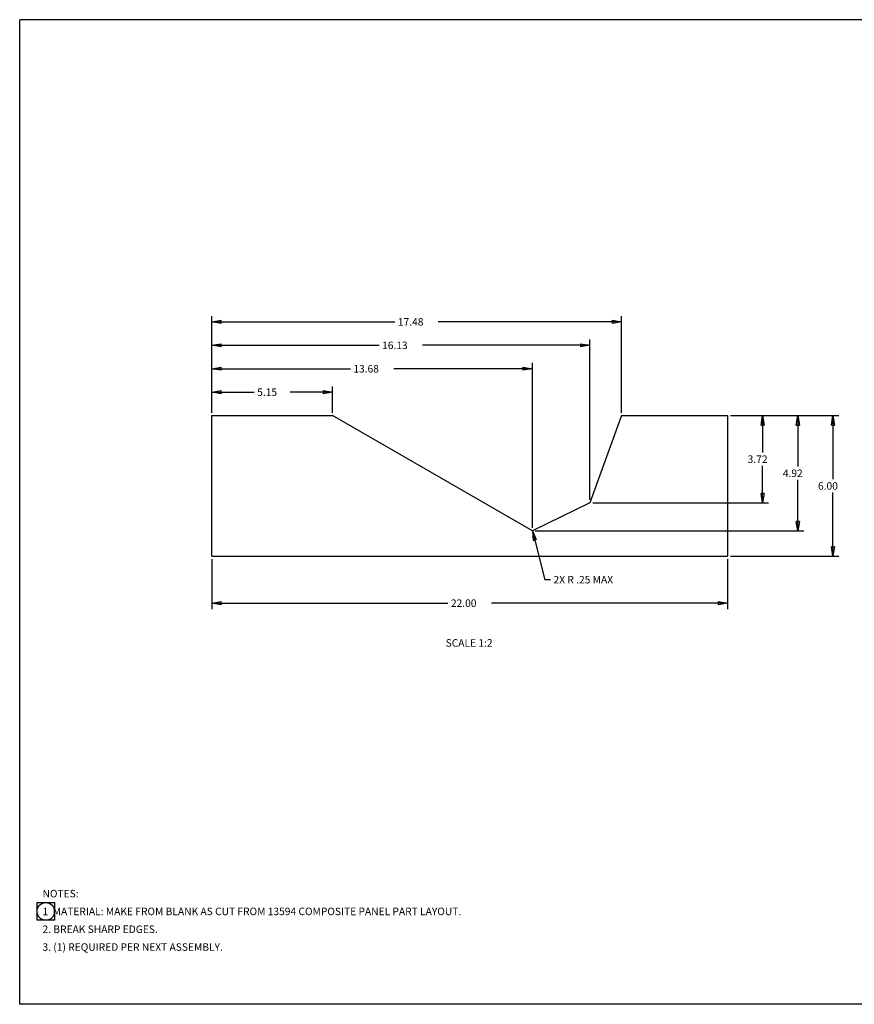
# Model space of a CAD drawing. Extents: x 0.5 to 33.5, y 0.5 to 21.5.
# Drawn here: x 0.5 to 18.3, y 0.5 to 21.5 of the extents above; entities that cross this region are included whole.
import ezdxf
from ezdxf.enums import TextEntityAlignment as Align

# ---------------------------------------------------------------- set-up
doc = ezdxf.new("R2010")
doc.units = 0
doc.header["$MEASUREMENT"] = 0
doc.linetypes.add('HIDDENNEW0', pattern=[0.1875, 0.0625, -0.0625, 0.0625])
doc.layers.get('0').update_dxf_attribs({"linetype": 'CONTINUOUS'})
for name, color, linetype in [('4', 7, 'CONTINUOUS'), ('DIM', 2, 'CONTINUOUS'), ('OBJ', 7, 'HIDDENNEW0'), ('TITLE', 1, 'CONTINUOUS'), ('TXT', 2, 'CONTINUOUS')]:
    doc.layers.add(name, color=color, linetype=linetype)
doc.styles.get("Standard").update_dxf_attribs({"font": 'monotxt.shx'})
doc.dimstyles.new('DSTYLE1', dxfattribs={"dimtxt": 0.32, "dimasz": 0.2, "dimexe": 0.125, "dimexo": 0.0625, "dimgap": 0.0625, "dimtad": 0, "dimtih": 1, "dimtoh": 1, "dimdec": 3, "dimlfac": 2, "dimrnd": 0.01, "dimzin": 7, "dimdsep": 46, "dimtxsty": 'Standard', "dimcen": 0.09, "dimadec": 0, "dimazin": 0, "dimtp": 0.005, "dimtm": 0.005, "dimtfac": 1, "dimtdec": 3, "dimtofl": 0, "dimtmove": 2, "dimatfit": 3, "dimfxl": 0, "dimtolj": 1, "dimtzin": 0, "dimarcsym": 0})
doc.dimstyles.new('DSTYLE2', dxfattribs={"dimtxt": 0.32, "dimasz": 0.2, "dimexe": 0.125, "dimexo": 0.0625, "dimgap": 0.0625, "dimtad": 0, "dimtih": 1, "dimtoh": 1, "dimdec": 3, "dimlfac": 2, "dimrnd": 0.01, "dimzin": 7, "dimdsep": 46, "dimtxsty": 'Standard', "dimcen": 0.09, "dimse1": 1, "dimadec": 0, "dimazin": 0, "dimtp": 0.005, "dimtm": 0.005, "dimtfac": 1, "dimtdec": 3, "dimtofl": 0, "dimtmove": 2, "dimatfit": 3, "dimfxl": 0, "dimtolj": 1, "dimtzin": 0, "dimarcsym": 0})

# ---------------------------------------------------------------- blocks, each defined once
blk = doc.blocks.new('SDTIT00')
at = {"layer": 'TXT', "color": 7, "linetype": 'Continuous'}
for p, q in [((0, 0), (0, 21)), ((33, 21), (0, 21)), ((33, 0), (0, 0))]:
    blk.add_line(p, q, dxfattribs=at)
at = {"layer": '4', "color": 4, "linetype": 'Continuous', "flags": 4}
for tag, p in [('ACAD', (21.917, 3.213)), ('MECH', (22.75, 3.213)), ('IDEAS', (23.583, 3.213)), ('DRAFTER', (24.938, 2.558)), ('CHECKER', (24.938, 2.162)), ('CHECK_DATE', (26.438, 2.162)), ('APP_1_DATE', (26.438, 1.767)), ('APP_2_DATE', (26.438, 1.371)), ('APP_3_DATE', (26.438, 0.975)), ('APP_4_DATE', (26.438, 0.579))]:
    blk.add_attdef(tag, text='', height=0.11, dxfattribs=at).set_placement(p, align=Align.CENTER)
for tag, p in [('NA6', (21.65, 2.906)), ('UO6', (22.9, 2.906)), ('NA5', (21.65, 2.536)), ('UO5', (22.9, 2.536)), ('NA4', (21.65, 2.166)), ('UO4', (22.9, 2.166)), ('NA3', (21.65, 1.795)), ('UO3', (22.9, 1.795)), ('NA2', (21.65, 1.425)), ('UO2', (22.9, 1.425)), ('NA1', (21.65, 1.055)), ('UO1', (22.9, 1.055))]:
    blk.add_attdef(tag, text='', height=0.11, dxfattribs=at).set_placement(p, align=Align.MIDDLE_LEFT)
for tag, p, width in [('CATEGORY_NAME', (27.821, 2.978), 1.636364), ('PROJECT_NAME', (27.821, 2.572), 1.636364), ('TOLX', (19.774, 2.267), 0.727273), ('TOLXX', (19.774, 2.137), 0.727273), ('TOLXXX', (19.774, 2.008), 0.727273), ('TITLE1', (27.588, 2.106), 1.636364), ('TITLE2', (27.588, 1.759), 1.636364), ('TITLE3', (27.588, 1.413), 1.636364), ("MAT'L_1", (19.079, 0.875), 1.272727), ('SCALE', (27.909, 0.747), 1.090909), ("MAT'L_2", (19.079, 0.607), 1.272727), ('DWG_NO.', (29.407, 0.628), 2.272727), ('S2', (32.679, 0.197), 0.909091), ('FINISH', (19.128, 0.072), 1.272727)]:
    blk.add_attdef(tag, p, '', height=0.11, dxfattribs=dict(at, width=width))
for tag, width, p in [('TOLA', 0.727273, (20.875, 2.267)), ('REV_LTR', 3.181818, (32.614, 0.593))]:
    blk.add_attdef(tag, text='', height=0.11, dxfattribs=dict(at, width=width)).set_placement(p, align=Align.CENTER)
blk = doc.blocks.new('_AH1')
at = {"color": 0, "linetype": 'Continuous'}
for p, q in [((-1, 0.166667), (0, 0)), ((-1, 0.166667), (-1, -0.166667)), ((0, 0), (-1, -0.166667)), ((0, 0), (-1, 0))]:
    blk.add_line(p, q, dxfattribs=at)
blk = doc.blocks.new('*D15')
at = {"layer": 'DIM', "color": 2, "linetype": 'Continuous'}
for p, q in [((15.660807, 13.055519), (17.973286, 13.055519)), ((17.848286, 13.055519), (17.848305, 11.698019)), ((17.848307, 10.055519), (17.848307, 11.413019)), ((15.660829, 10.055519), (17.973307, 10.055519))]:
    blk.add_line(p, q, dxfattribs=at)
at = {"layer": 'DIM', "color": 2, "xscale": 0.2, "yscale": 0.2, "zscale": 0.2}
for p, rotation in [((17.848286, 13.055519), 90), ((17.848307, 10.055519), 270)]:
    blk.add_blockref('_AH1', p, dxfattribs=dict(at, rotation=rotation))
at = {"layer": 'DIM', "color": 2, "linetype": 'Continuous'}
blk.add_text('6.00', height=0.16, dxfattribs=at).set_placement((17.528307, 11.475519))
blk = doc.blocks.new('*D16')
at = {"layer": 'DIM', "color": 2, "linetype": 'Continuous'}
for p, q in [((7.174, 13.118), (7.174, 13.68)), ((4.598, 13.555), (5.504, 13.555)), ((7.174, 13.555), (6.269, 13.555))]:
    blk.add_line(p, q, dxfattribs=at)
at = {"layer": 'DIM', "color": 2, "xscale": 0.2, "yscale": 0.2, "zscale": 0.2}
for p, rotation in [((4.598, 13.555), 180.00041), ((7.174, 13.555), 0.0004124032999999999)]:
    blk.add_blockref('_AH1', p, dxfattribs=dict(at, rotation=rotation))
at = {"layer": 'DIM', "color": 2, "linetype": 'Continuous'}
blk.add_text('5.15', height=0.16, dxfattribs=at).set_placement((5.566, 13.475))
blk = doc.blocks.new('*D17')
at = {"layer": 'DIM', "color": 2, "linetype": 'Continuous'}
for p, q in [((11.436, 10.659), (11.436, 14.18)), ((4.598, 14.055), (7.555, 14.055)), ((11.436, 14.055), (8.48, 14.055))]:
    blk.add_line(p, q, dxfattribs=at)
at = {"layer": 'DIM', "color": 2, "xscale": 0.2, "yscale": 0.2, "zscale": 0.2}
for p, rotation in [((4.598, 14.055), 180.00041), ((11.436, 14.055), 0.0004124032999999999)]:
    blk.add_blockref('_AH1', p, dxfattribs=dict(at, rotation=rotation))
at = {"layer": 'DIM', "color": 2, "linetype": 'Continuous'}
blk.add_text('13.68', height=0.16, dxfattribs=at).set_placement((7.617, 13.975))
blk = doc.blocks.new('*D18')
at = {"layer": 'DIM', "color": 2, "linetype": 'Continuous'}
for p, q in [((4.598, 13.118), (4.598, 15.18)), ((13.338, 13.118), (13.338, 15.18)), ((4.598, 15.055), (8.505, 15.055)), ((13.338, 15.055), (9.43, 15.055))]:
    blk.add_line(p, q, dxfattribs=at)
at = {"layer": 'DIM', "color": 2, "xscale": 0.2, "yscale": 0.2, "zscale": 0.2}
for p, rotation in [((4.598, 15.055), 180.00041), ((13.338, 15.055), 0.0004124032999999999)]:
    blk.add_blockref('_AH1', p, dxfattribs=dict(at, rotation=rotation))
at = {"layer": 'DIM', "color": 2, "linetype": 'Continuous'}
blk.add_text('17.48', height=0.16, dxfattribs=at).set_placement((8.568, 14.975))
blk = doc.blocks.new('*D19')
at = {"layer": 'DIM', "color": 2, "linetype": 'Continuous'}
for p, q in [((15.660807, 13.055519), (16.473307, 13.055519)), ((16.348307, 13.055519), (16.348307, 12.268985)), ((16.348307, 11.197451), (16.348307, 11.983985)), ((12.726064, 11.197451), (16.473307, 11.197451))]:
    blk.add_line(p, q, dxfattribs=at)
at = {"layer": 'DIM', "color": 2, "xscale": 0.2, "yscale": 0.2, "zscale": 0.2}
for p, rotation in [((16.348307, 13.055519), 90), ((16.348307, 11.197451), 270)]:
    blk.add_blockref('_AH1', p, dxfattribs=dict(at, rotation=rotation))
at = {"layer": 'DIM', "color": 2, "linetype": 'Continuous'}
blk.add_text('3.72', height=0.16, dxfattribs=at).set_placement((16.028307, 12.046485))
blk = doc.blocks.new('*D20')
at = {"layer": 'DIM', "color": 2, "linetype": 'Continuous'}
for p, q in [((15.660807, 13.055519), (17.223307, 13.055519)), ((17.098307, 13.055519), (17.098307, 11.968659)), ((17.098307, 10.596799), (17.098307, 11.683659)), ((11.49888, 10.596799), (17.223307, 10.596799))]:
    blk.add_line(p, q, dxfattribs=at)
at = {"layer": 'DIM', "color": 2, "xscale": 0.2, "yscale": 0.2, "zscale": 0.2}
for p, rotation in [((17.098307, 13.055519), 90), ((17.098307, 10.596799), 270)]:
    blk.add_blockref('_AH1', p, dxfattribs=dict(at, rotation=rotation))
at = {"layer": 'DIM', "color": 2, "linetype": 'Continuous'}
blk.add_text('4.92', height=0.16, dxfattribs=at).set_placement((16.778307, 11.746159))
blk = doc.blocks.new('*T12')
at = {"layer": 'DIM', "color": 2, "linetype": 'Continuous'}
for s, p in [('NOTES:', (0, 0)), ('1  MATERIAL: MAKE FROM BLANK AS CUT FROM 13594 COMPOSITE PANEL PART LAYOUT.', (0, -0.38)), ('2. BREAK SHARP EDGES.', (0, -0.76)), ('3. (1) REQUIRED PER NEXT ASSEMBLY.', (0, -1.14))]:
    blk.add_text(s, height=0.16, dxfattribs=at).set_placement(p)
blk = doc.blocks.new('*D21')
at = {"layer": 'DIM', "color": 2, "linetype": 'Continuous'}
for p, q in [((11.436, 10.597), (11.701, 9.556)), ((11.436, 10.597), (11.453, 10.395)), ((11.436, 10.597), (11.518, 10.411)), ((11.453, 10.395), (11.518, 10.411)), ((11.826, 9.556), (11.701, 9.556))]:
    blk.add_line(p, q, dxfattribs=at)
blk.add_text('2X R .25 MAX', height=0.16, dxfattribs=at).set_placement((11.888, 9.476))
blk = doc.blocks.new('*D23')
at = {"layer": 'DIM', "color": 2, "linetype": 'Continuous'}
for p, q in [((4.598, 13.118), (4.598, 14.68)), ((4.598, 14.555), (8.168, 14.555)), ((12.664, 14.555), (9.093, 14.555)), ((12.664, 11.26), (12.664, 14.68))]:
    blk.add_line(p, q, dxfattribs=at)
at = {"layer": 'DIM', "color": 2, "xscale": 0.2, "yscale": 0.2, "zscale": 0.2}
for p, rotation in [((4.598, 14.555), 180.00041), ((12.664, 14.555), 0.0004124032999999999)]:
    blk.add_blockref('_AH1', p, dxfattribs=dict(at, rotation=rotation))
at = {"layer": 'DIM', "color": 2, "linetype": 'Continuous'}
blk.add_text('16.13', height=0.16, dxfattribs=at).set_placement((8.231, 14.475))
blk = doc.blocks.new('*D24')
at = {"layer": 'DIM', "color": 2, "linetype": 'Continuous'}
for p, q in [((4.598, 9.993), (4.598, 8.93)), ((15.598, 9.993), (15.598, 8.931)), ((4.598, 9.055), (9.636, 9.056)), ((15.598, 9.056), (10.561, 9.056))]:
    blk.add_line(p, q, dxfattribs=at)
at = {"layer": 'DIM', "color": 2, "xscale": 0.2, "yscale": 0.2, "zscale": 0.2}
for p, rotation in [((4.598, 9.055), 180.00041), ((15.598, 9.056), 0.0004124032999999999)]:
    blk.add_blockref('_AH1', p, dxfattribs=dict(at, rotation=rotation))
at = {"layer": 'DIM', "color": 2, "linetype": 'Continuous'}
blk.add_text('22.00', height=0.16, dxfattribs=at).set_placement((9.698, 8.976))

msp = doc.modelspace()

# ---------------------------------------------------------------- linework, layer by layer
at = {"layer": 'DIM', "color": 2, "linetype": 'Continuous'}
for p, q in [((0.87051, 2.2934), (0.87051, 2.6684)), ((0.87051, 2.6684), (1.24551, 2.6684)), ((1.24551, 2.6684), (1.24551, 2.2934)), ((1.24551, 2.2934), (0.87051, 2.2934))]:
    msp.add_line(p, q, dxfattribs=at)
msp.add_circle((1.05801, 2.4809), 0.1875, dxfattribs=at)
at = {"layer": 'OBJ', "color": 7, "linetype": 'Continuous'}
for p, q in [((4.59831, 13.05544), (7.17374, 13.05546)), ((4.59833, 10.05544), (4.59831, 13.05544)), ((11.43638, 10.5968), (7.17374, 13.05546)), ((13.33759, 13.0555), (12.66356, 11.19745)), ((13.33759, 13.0555), (15.59831, 13.05552)), ((15.59831, 13.05552), (15.59833, 10.05552)), ((12.66356, 11.19745), (11.43638, 10.5968)), ((4.59833, 10.05544), (15.59833, 10.05552))]:
    msp.add_line(p, q, dxfattribs=at)

# ---------------------------------------------------------------- block references
at = {"layer": 'DIM', "color": 2}
msp.add_blockref('*D21', (0, 0), dxfattribs=at)
at = {"layer": 'DIM'}
msp.add_blockref('*T12', (0.98649, 2.78117), dxfattribs=at)
at = {"layer": 'TITLE'}
msp.add_blockref('SDTIT00', (0.5, 0.5), dxfattribs=at)

# ---------------------------------------------------------------- texts
at = {"layer": 'DIM', "color": 2, "linetype": 'Continuous'}
msp.add_text('SCALE 1:2', height=0.16, dxfattribs=at).set_placement((10.08628, 8.28767), align=Align.TOP_CENTER)

# ---------------------------------------------------------------- dimensions: what is measured, and where the dimension line sits
for base, p1, p2, angle, dimstyle, picture, middle in [((13.33758, 15.05547), (4.59831, 13.05544), (13.33759, 13.0555), 0.000412, 'DSTYLE1', '*D18', (8.96794, 15.05544)), ((12.66354, 14.55547), (4.59831, 13.05544), (12.66356, 11.19745), 0.000412, 'DSTYLE1', '*D23', (8.63092, 14.55544)), ((11.43636, 14.05547), (4.59831, 13.05544), (11.43638, 10.5968), 0.000412, 'DSTYLE2', '*D17', (8.01733, 14.05544)), ((7.17373, 13.55545), (4.59831, 13.05544), (7.17374, 13.05546), 0.000412, 'DSTYLE2', '*D16', (5.88602, 13.55544)), ((17.09831, 10.5968), (15.59831, 13.05552), (11.43638, 10.5968), 270, 'DSTYLE1', '*D20', (17.09831, 11.82616)), ((16.34831, 11.19745), (15.59831, 13.05552), (12.66356, 11.19745), 270, 'DSTYLE1', '*D19', (16.34831, 12.12649)), ((17.84829, 13.05552), (15.59833, 10.05552), (15.59831, 13.05552), 90, 'DSTYLE1', '*D15', (17.84831, 11.55552)), ((15.59834, 9.05555), (4.59833, 10.05544), (15.59833, 10.05552), 0.000412, 'DSTYLE1', '*D24', (10.09834, 9.05551))]:
    dim = msp.add_linear_dim(base=base, p1=p1, p2=p2, angle=angle, dimstyle=dimstyle, override={"dimblk": '_AH1', "dimsah": 0}, dxfattribs=at)
    dim.commit()
    dim.dimension.update_dxf_attribs({"geometry": picture, "text_midpoint": middle, "dimtype": 128})

doc.saveas('drawing.dxf')
